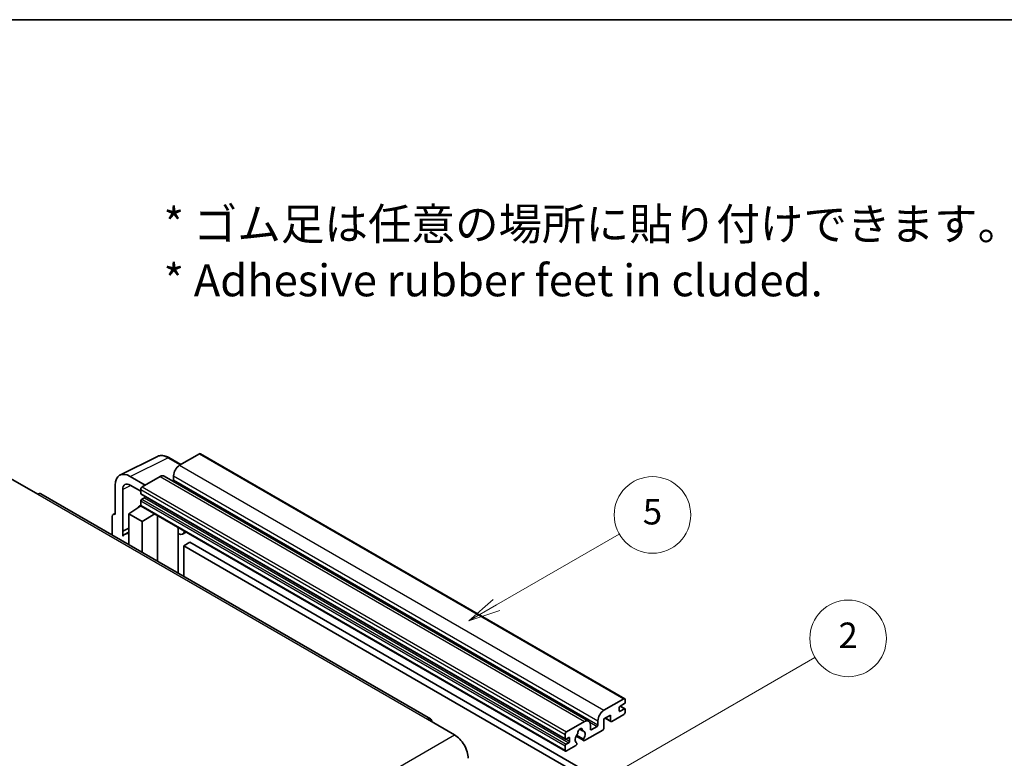
# Model space of a CAD drawing. Units: millimetres. Extents: x 0 to 7108, y 0 to 984.
# Drawn here: x 256 to 487, y 669 to 843 of the extents above; entities that cross this region are included whole.
import ezdxf

# ---------------------------------------------------------------- set-up
doc = ezdxf.new("R2010")
doc.units = ezdxf.units.MM
doc.header["$LTSCALE"] = 3
for name, color, linetype, lineweight in [('Border (ISO)', 7, 'Continuous', 35), ('Symbol (ISO)', 7, 'Continuous', 18), ('Symbol (TK)', 100, 'Continuous', 18), ('Visible (ISO)', 7, 'Continuous', 35), ('Visible Narrow (ISO)', 7, 'Continuous', 25)]:
    doc.layers.add(name, color=color, linetype=linetype, lineweight=lineweight)
doc.styles.add('Note Text (TK)', font='txt')
doc.styles.add('Note Text (TK2)', font='txt')

# ---------------------------------------------------------------- blocks, each defined once
blk = doc.blocks.new('図面枠 tk図枠')
at = {"layer": 'Border (ISO)'}
blk.add_line((14.5, 289), (405.5, 289), dxfattribs=at)
blk = doc.blocks.new('バルーン5')
at = {"layer": 'Symbol (TK)', "color": 100}
for p, q in [((145.257, 229.291), (162.153, 239.046)), ((145.007, 229.724), (143.092, 228.041)), ((145.257, 229.291), (143.092, 228.041)), ((143.092, 228.041), (145.507, 228.858))]:
    blk.add_line(p, q, dxfattribs=at)
at = {"layer": 'Symbol (TK)'}
blk.add_circle((164.751, 240.546), 3, dxfattribs=at)
at = {"layer": 'Symbol (TK)', "color": 7, "insert": (164.751, 240.528), "char_height": 2, "attachment_point": 5, "style": 'Note Text (TK2)'}
blk.add_mtext('2', dxfattribs=at)
blk = doc.blocks.new('バルーン12')
at = {"layer": 'Symbol (TK)', "color": 100}
for p, q in [((137.21, 243.165), (146.827, 248.717)), ((136.96, 243.598), (135.045, 241.915)), ((137.21, 243.165), (135.045, 241.915)), ((135.045, 241.915), (137.46, 242.732))]:
    blk.add_line(p, q, dxfattribs=at)
at = {"layer": 'Symbol (TK)'}
blk.add_circle((149.425, 250.217), 3, dxfattribs=at)
at = {"layer": 'Symbol (TK)', "color": 7, "insert": (149.425, 250.211), "char_height": 2, "attachment_point": 5, "style": 'Note Text (TK2)'}
blk.add_mtext('5', dxfattribs=at)

msp = doc.modelspace()

# ---------------------------------------------------------------- linework, layer by layer
at = {"layer": 'Visible (ISO)'}
for p, q in [((279.6693, 736.0051), (288.4689, 740.3998)), ((298.345, 741.0154), (293.6781, 738.321)), ((298.595, 741.0402), (398.297, 683.4772)), ((293.9523, 738.4793), (291.1114, 740.1195)), ((285.6171, 733.667), (282.0794, 735.7094)), ((289.0819, 735.6674), (284.9099, 733.2587)), ((290.0819, 735.7664), (389.7839, 678.2034)), ((292.2639, 735.8715), (292.2639, 734.8917)), ((253.974, 735.1979), (260.338, 731.5237)), ((278.546, 733.6694), (278.546, 726.7267)), ((282.0815, 733.6657), (284.5564, 732.2368)), ((352.6583, 678.7298), (261.088, 731.5979)), ((280.3148, 722.846), (280.3148, 732.6457)), ((284.5564, 732.6463), (284.5564, 731.6665)), ((284.6185, 731.5292), (384.3206, 673.9662)), ((281.728, 726.9309), (284.5882, 728.8212)), ((283.9738, 728.4432), (284.5589, 728.9254)), ((284.5564, 729.9519), (284.5564, 728.9721)), ((284.6599, 728.7432), (384.362, 671.1802)), ((285.4049, 730.6867), (284.7685, 730.3193)), ((278.0635, 726.7861), (278.546, 727.0271)), ((278.546, 726.7267), (278.5456, 726.727)), ((281.728, 726.9309), (281.728, 719.6814)), ((284.9099, 725.0937), (281.728, 726.9309)), ((283.9964, 728.4301), (283.9738, 728.4432)), ((283.9738, 728.4432), (283.9738, 728.4152)), ((284.9099, 725.0937), (287.8431, 726.9054)), ((288.4455, 715.8031), (288.4455, 726.5576)), ((277.8389, 726.319), (277.8389, 721.9268)), ((284.9099, 717.8443), (284.9099, 725.0937)), ((280.3148, 722.846), (281.728, 723.5518)), ((280.3153, 722.8458), (280.3148, 722.846)), ((280.3153, 722.8458), (281.728, 723.5513)), ((280.3153, 721.6759), (280.3153, 722.8458)), ((281.728, 722.6177), (280.7672, 722.063)), ((293.3669, 723.4533), (293.5418, 723.6152)), ((293.3686, 723.4549), (293.3686, 712.9607)), ((295.2488, 722.6297), (294.3952, 722.1369)), ((296.0469, 720.2152), (294.6327, 719.3987)), ((296.0469, 720.2152), (393.9812, 663.6728)), ((294.6327, 712.2309), (294.6327, 719.3987)), ((294.6327, 719.3987), (392.567, 662.8563)), ((393.3801, 680.758), (398.047, 683.4524)), ((398.4006, 683.2483), (398.4006, 682.6767)), ((396.9864, 681.3704), (396.9864, 680.6355)), ((398.1885, 682.3093), (397.1985, 681.7378)), ((397.1985, 680.513), (398.1885, 681.0846)), ((397.2157, 681.7477), (398.3385, 681.0994)), ((398.4006, 680.9621), (398.4006, 680.3906)), ((351.9083, 678.6555), (358.2723, 674.9813)), ((384.612, 675.6957), (388.7839, 678.1044)), ((391.9659, 677.3287), (391.9659, 678.3085)), ((394.9358, 679.6149), (393.3801, 678.7167)), ((393.3801, 678.7167), (393.3801, 676.5938)), ((393.6872, 678.894), (395.0186, 678.1254)), ((394.9358, 678.3085), (394.9358, 679.6149)), ((398.047, 679.7782), (395.2186, 678.1452)), ((387.6752, 676.3464), (388.3649, 675.9483)), ((393.0973, 676.1039), (388.8374, 673.6445)), ((390.1981, 677.2879), (390.1981, 676.3081)), ((390.4103, 676.1856), (391.7538, 676.9613)), ((384.2584, 674.1035), (384.2584, 675.0833)), ((385.107, 674.3485), (384.4706, 673.9811)), ((385.3191, 673.4912), (385.3191, 674.226)), ((386.843, 674.6607), (388.6374, 673.6247)), ((388.5826, 673.9658), (386.9622, 674.9014)), ((384.2584, 671.4091), (384.2584, 672.3889)), ((384.4706, 672.7563), (385.107, 673.1237)), ((386.7505, 672.4397), (384.612, 671.205)), ((386.9622, 673.0801), (387.0053, 673.0552))]:
    msp.add_line(p, q, dxfattribs=at)
for centre, major_axis, ratio, start_param, end_param in [((298.345, 740.6072), (0.25, 0.433), 0.57735027, 0, 0.78539816), ((293.6781, 736.688), (-1, -1.7321), 0.57735027, 3.92699082, 5.49778714), ((282.0837, 731.622), (-2.503, 4.3354), 0.5766475, 5.49839613, 7.06797448), ((289.0819, 734.0344), (1, 1.7321), 0.57735027, 0, 0.78539816), ((282.0837, 731.622), (-1.2515, 2.1677), 0.5766475, 5.49839613, 7.06797448), ((292.0517, 734.7692), (-0.15, -0.2598), 0.57735027, 1.15447238, 2.35619449), ((260.338, 730.2989), (0.75, 1.299), 0.57735027, 0, 0.78539816), ((284.9099, 732.8505), (-0.25, -0.433), 0.57735027, 3.92699082, 5.49778714), ((284.7685, 731.789), (-0.15, -0.2598), 0.57735027, 5.49778714, 6.28318531), ((284.7685, 730.0744), (-0.15, -0.2598), 0.57735027, 3.92699082, 5.49778714), ((284.9099, 729.1762), (-0.25, -0.433), 0.57735027, 5.49778714, 6.28318531), ((285.4049, 730.9317), (-0.15, -0.2598), 0.57735027, 0.78539816, 1.99787491), ((278.5464, 725.9095), (-0.5006, 0.8671), 0.5766475, 5.49839613, 7.06797448), ((283.1422, 717.9494), (-2.375, 4.1136), 0.57735027, 5.93239267, 6.4981299), ((292.8686, 723.6734), (-0.4996, 0.2183), 0.0957488, 2.43291877, 3.09977496), ((293.3952, 723.869), (1, -1.7321), 0.57735027, 5.47896434, 6.96484411), ((398.047, 683.0442), (0.25, 0.433), 0.57735027, 5.49778714, 7.06858347), ((398.1885, 682.5543), (-0.15, -0.2598), 0.57735027, 0.78539816, 2.35619449), ((393.3801, 679.125), (1, 1.7321), 0.57735027, 0.78539816, 2.35619449), ((397.1985, 681.4928), (-0.15, -0.2598), 0.57735027, 3.92699082, 5.49778714), ((397.1985, 680.758), (-0.15, -0.2598), 0.57735027, 5.49778714, 7.06858347), ((398.047, 680.1864), (-0.25, -0.433), 0.57735027, 0.78539816, 2.35619449), ((398.1885, 680.8396), (0.15, 0.2598), 0.57735027, 5.49778714, 7.06858347), ((351.9083, 677.4308), (0.75, 1.299), 0.57735027, 5.49778714, 7.06858347), ((388.7839, 676.4714), (1, 1.7321), 0.57735027, 5.49778714, 7.06858347), ((395.2186, 678.4718), (-0.2, -0.3464), 0.57735027, 5.49778714, 7.06858347), ((384.612, 675.2875), (0.25, 0.433), 0.57735027, 0.78539816, 2.35619449), ((387.794, 675.8182), (0.375, 0.6495), 0.57735027, 5.4356982, 8.70146874), ((388.535, 676.1928), (-0.15, -0.2598), 0.57735027, 5.4356982, 6.13813286), ((387.794, 674.471), (0.8105, 1.4038), 0.57735027, 4.68577258, 6.54718444), ((390.4103, 676.4305), (-0.15, -0.2598), 0.57735027, 5.49778714, 7.06858347), ((391.7538, 677.2062), (0.15, 0.2598), 0.57735027, 3.92699082, 5.49778714), ((393.0973, 676.4305), (-0.2, -0.3464), 0.57735027, 0.78539816, 2.35619449), ((358.2723, 671.307), (2.25, -3.8971), 0.57735027, 0.78539816, 2.35619449), ((384.4706, 674.226), (-0.15, -0.2598), 0.57735027, 5.49778714, 7.06858347), ((385.107, 674.1035), (0.15, 0.2598), 0.57735027, 5.49778714, 7.06858347), ((385.107, 673.3687), (0.15, 0.2598), 0.57735027, 3.92699082, 5.49778714), ((387.794, 674.471), (-0.8105, -1.4038), 0.57735027, 4.44838985, 6.30980171), ((387.0529, 675.3371), (-0.15, -0.2598), 0.57735027, 1.71584878, 2.41828344), ((388.8374, 673.9711), (-0.2, -0.3464), 0.57735027, 5.04863368, 7.06858347), ((384.4706, 672.5114), (0.15, 0.2598), 0.57735027, 0.78539816, 2.35619449), ((384.612, 671.6132), (-0.25, -0.433), 0.57735027, 5.49778714, 7.06858347), ((386.7505, 672.7663), (0.2, 0.3464), 0.57735027, 3.92699082, 5.9469406)]:
    msp.add_ellipse(centre, major_axis=major_axis, ratio=ratio, start_param=start_param, end_param=end_param, dxfattribs=at)
msp.add_open_spline([(291.1114, 740.1195), (290.9335, 740.2222), (290.7534, 740.3107), (290.3916, 740.4565), (290.2097, 740.5137), (289.8467, 740.5936), (289.6655, 740.6162), (289.3078, 740.6231), (289.1312, 740.6073), (288.7892, 740.5344), (288.624, 740.4773), (288.4689, 740.3998)], degree=3, knots=[-0.784789176, -0.784789176, -0.784789176, -0.784789176, -0.634804167, -0.634804167, -0.484819157, -0.484819157, -0.334834148, -0.334834148, -0.184849139, -0.184849139, -0.03486413, -0.03486413, -0.03486413, -0.03486413], dxfattribs=at)
at = {"layer": 'Visible Narrow (ISO)'}
for p, q in [((298.345, 741.0154), (398.047, 683.4524)), ((282.0794, 735.7094), (290.8737, 740.1016)), ((290.8737, 740.1016), (293.8179, 738.4017)), ((293.6781, 738.321), (393.3801, 680.758)), ((289.0819, 735.6674), (388.7839, 678.1044)), ((292.2639, 735.8715), (391.9659, 678.3085)), ((282.2094, 733.5919), (280.3148, 732.6457)), ((292.2639, 734.8917), (391.9659, 677.3287)), ((260.338, 731.5237), (351.9083, 678.6555)), ((284.5564, 732.6463), (384.2584, 675.0833)), ((284.5564, 731.6665), (384.2584, 674.1035)), ((284.9099, 733.2587), (384.612, 675.6957)), ((284.5564, 729.9519), (384.2584, 672.3889)), ((284.5564, 728.9721), (384.2584, 671.4091)), ((284.7685, 730.3193), (384.4706, 672.7563)), ((285.4049, 730.6867), (385.107, 673.1237)), ((278.5456, 726.727), (278.546, 726.7272)), ((293.2343, 723.4765), (293.4447, 723.6713)), ((293.2343, 723.4765), (293.2343, 713.0383)), ((396.9864, 680.6355), (397.1985, 680.513)), ((397.1369, 681.6917), (398.1885, 681.0846)), ((390.0364, 677.9528), (391.7538, 676.9613)), ((393.8044, 678.9617), (394.9358, 678.3085)), ((387.7611, 676.4104), (388.3233, 676.0858)), ((390.1981, 676.3081), (390.4103, 676.1856)), ((266.7019, 622.1131), (358.2723, 674.9813)), ((384.4706, 673.9811), (385.3191, 673.4912)), ((385.107, 674.3485), (385.3191, 674.226))]:
    msp.add_line(p, q, dxfattribs=at)
for centre, major_axis, ratio, start_param, end_param in [((290.8653, 736.0077), (-2.4763, 4.3494), 0.57677384, 5.50187364, 6.25179868), ((290.8614, 739.6864), (0.25, 0.433), 0.57735027, 0, 0.75049158)]:
    msp.add_ellipse(centre, major_axis=major_axis, ratio=ratio, start_param=start_param, end_param=end_param, dxfattribs=at)

# ---------------------------------------------------------------- block references
at = {"xscale": 3, "yscale": 3, "zscale": 3}
msp.add_blockref('図面枠 tk図枠', (-43.5, -24), dxfattribs=at)
at = {"layer": 'Symbol (TK)', "xscale": 3, "yscale": 3, "zscale": 3}
for name in ['バルーン12', 'バルーン5']:
    msp.add_blockref(name, (-43.5, -24), dxfattribs=at)

# ---------------------------------------------------------------- texts
at = {"layer": 'Symbol (ISO)', "color": 7, "insert": (289.9255, 788.3782), "char_height": 7.5, "width": 208.464918, "attachment_point": 4, "line_spacing_factor": 1.058182, "style": 'Note Text (TK)'}
msp.add_mtext('{\\fＭＳ Ｐゴシック|b0|i0;* ゴム足は任意の場所に貼り付けできます。\\P\\fＭＳ Ｐゴシック|b0|i0;* Adhesive rubber feet in cluded.}', dxfattribs=at)

doc.saveas('drawing.dxf')
